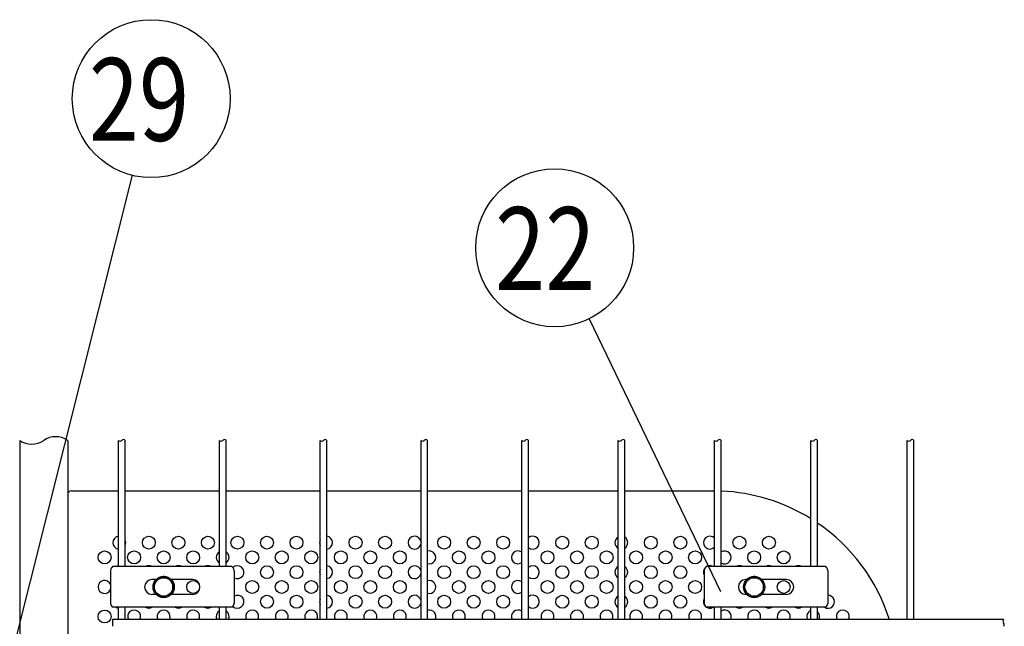
# Model space of a CAD drawing. Units: millimetres. Extents: x 91 to 7578, y 33 to 5271.
# Drawn here: x 2236 to 2770, y 793 to 1121 of the extents above; entities that cross this region are included whole.
import ezdxf

# ---------------------------------------------------------------- set-up
doc = ezdxf.new("R2010")
doc.units = ezdxf.units.MM
doc.header["$LTSCALE"] = 200
for name, color, linetype in [('HATCH', 2, 'Continuous'), ('MOJI', 6, 'Continuous'), ('SJC', 1, 'Continuous'), ('SUNPOU', 4, 'Continuous')]:
    doc.layers.add(name, color=color, linetype=linetype)
doc.styles.add('EXT08', font='ROMANS', dxfattribs={"width": 0.8, "bigfont": 'EXTFONT'})

msp = doc.modelspace()

# ---------------------------------------------------------------- linework, layer by layer
at = {"layer": 'HATCH'}
for p, q in [((2285.32943, 823.14236), (2285.32943, 805.14236)), ((2351.16289, 825.14236), (2286.48413, 825.14236)), ((2352.31759, 823.14236), (2352.31759, 805.14236)), ((2607.05943, 823.14236), (2607.05943, 805.14236)), ((2672.89289, 825.14236), (2608.21413, 825.14236)), ((2674.04759, 823.14236), (2674.04759, 805.14236)), ((2310.00783, 818.14236), (2307.82351, 818.14236)), ((2311.13851, 818.14236), (2311.06672, 818.14236)), ((2329.82351, 818.14236), (2318.26919, 818.14236)), ((2630.00783, 818.14236), (2629.55351, 818.14236)), ((2651.55351, 818.14236), (2638.26919, 818.14236)), ((2310.00783, 810.14236), (2307.82351, 810.14236)), ((2311.13851, 810.14236), (2311.06672, 810.14236)), ((2329.82351, 810.14236), (2318.26919, 810.14236)), ((2630.00783, 810.14236), (2629.55351, 810.14236)), ((2651.55351, 810.14236), (2638.26919, 810.14236)), ((2351.16289, 803.14236), (2286.48413, 803.14236)), ((2672.89289, 803.14236), (2608.21413, 803.14236))]:
    msp.add_line(p, q, dxfattribs=at)
for centre, radius, start, end in [((2288.42442, 822.6888), 3.12805, 128.337139, 171.662861), ((2349.2226, 822.6888), 3.12805, 8.337139, 51.662861), ((2610.15442, 822.6888), 3.12805, 128.337139, 171.662861), ((2670.9526, 822.6888), 3.12805, 8.337139, 51.662861), ((2307.82351, 814.14236), 4, 90, 270), ((2329.82351, 814.14236), 4, 270, 90), ((2629.55351, 814.14236), 4, 90, 270), ((2651.55351, 814.14236), 4, 270, 90), ((2288.42442, 805.59592), 3.12805, 188.337139, 231.662861), ((2349.2226, 805.59592), 3.12805, 308.337139, 351.662861), ((2610.15442, 805.59592), 3.12805, 188.337139, 231.662861), ((2670.9526, 805.59592), 3.12805, 308.337139, 351.662861)]:
    msp.add_arc(centre, radius, start, end, dxfattribs=at)
at = {"layer": 'MOJI'}
for p, q in [((2264.13851, 866.14236), (2289.70851, 866.14236)), ((2293.30851, 866.14236), (2344.33851, 866.14236)), ((2347.93851, 866.14236), (2398.96851, 866.14236)), ((2402.56851, 866.14236), (2453.59851, 866.14236)), ((2457.19851, 866.14236), (2508.22851, 866.14236)), ((2511.82851, 866.14236), (2560.43851, 866.14236)), ((2564.03851, 866.14236), (2612.13851, 866.14236)), ((2262.13851, 864.14236), (2262.13851, 348.14236))]:
    msp.add_line(p, q, dxfattribs=at)
for centre in [(2306.13851, 838.14236), (2322.13851, 838.14236), (2338.13851, 838.14236), (2354.13851, 838.14236), (2370.13851, 838.14236), (2386.13851, 838.14236), (2418.13851, 838.14236), (2434.13851, 838.14236), (2466.13851, 838.14236), (2482.13851, 838.14236), (2498.13851, 838.14236), (2530.13851, 838.14236), (2546.13851, 838.14236), (2578.13851, 838.14236), (2594.13851, 838.14236), (2626.13851, 838.14236), (2642.13851, 838.14236), (2282.13851, 830.14236), (2298.13851, 830.14236), (2314.13851, 830.14236), (2330.13851, 830.14236), (2362.13851, 830.14236), (2378.13851, 830.14236), (2394.13851, 830.14236), (2410.13851, 830.14236), (2426.13851, 830.14236), (2442.13851, 830.14236), (2474.13851, 830.14236), (2490.13851, 830.14236), (2522.13851, 830.14236), (2538.13851, 830.14236), (2554.13851, 830.14236), (2570.13851, 830.14236), (2586.13851, 830.14236), (2602.13851, 830.14236), (2634.13851, 830.14236), (2650.13851, 830.14236), (2370.13851, 822.14236), (2386.13851, 822.14236), (2418.13851, 822.14236), (2434.13851, 822.14236), (2466.13851, 822.14236), (2482.13851, 822.14236), (2498.13851, 822.14236), (2530.13851, 822.14236), (2546.13851, 822.14236), (2578.13851, 822.14236), (2594.13851, 822.14236), (2330.13851, 814.14236), (2362.13851, 814.14236), (2378.13851, 814.14236), (2394.13851, 814.14236), (2410.13851, 814.14236), (2426.13851, 814.14236), (2442.13851, 814.14236), (2474.13851, 814.14236), (2490.13851, 814.14236), (2522.13851, 814.14236), (2538.13851, 814.14236), (2554.13851, 814.14236), (2570.13851, 814.14236), (2586.13851, 814.14236), (2602.13851, 814.14236), (2650.13851, 814.14236), (2370.13851, 806.14236), (2386.13851, 806.14236), (2418.13851, 806.14236), (2434.13851, 806.14236), (2466.13851, 806.14236), (2482.13851, 806.14236), (2498.13851, 806.14236), (2530.13851, 806.14236), (2546.13851, 806.14236), (2578.13851, 806.14236), (2594.13851, 806.14236), (2282.13851, 798.14236)]:
    msp.add_circle(centre, 3.5, dxfattribs=at)
for centre, radius, start, end in [((2264.13851, 864.14236), 2, 90, 180), ((2612.13851, 766.14236), 100, 89.7077903, 90), ((2612.13851, 766.14236), 100, 58.1835354, 87.64448), ((2612.13851, 766.14236), 100, 17.6348734, 55.7226108), ((2290.13851, 838.14236), 3.5, 97.0570253, 262.9429747), ((2290.13851, 838.14236), 3.5, 334.9196578, 25.0803422), ((2402.13851, 838.14236), 3.5, 154.9196578, 205.0803422), ((2402.13851, 838.14236), 3.5, 277.0570253, 82.9429747), ((2450.13851, 838.14236), 3.5, 8.6705787, 351.3294213), ((2514.13851, 838.14236), 3.5, 228.7001272, 131.2998728), ((2562.13851, 838.14236), 3.5, 119.0592811, 240.9407189), ((2562.13851, 838.14236), 3.5, 302.8783496, 57.1216504), ((2610.13851, 838.14236), 3.5, 44.1809095, 315.8190905), ((2346.13851, 830.14236), 3.5, 120.9497231, 239.0502769), ((2346.13851, 830.14236), 3.5, 300.9497231, 59.0502769), ((2458.13851, 830.14236), 3.5, 254.4207238, 105.5792762), ((2506.13851, 830.14236), 3.5, 53.3344572, 306.6655428), ((2618.13851, 830.14236), 3.5, 237.3163612, 122.6836388), ((2290.13851, 822.14236), 3.5, 97.0570253, 121.0027191), ((2306.13851, 822.14236), 3.5, 58.9972809, 121.0027191), ((2322.13851, 822.14236), 3.5, 58.9972809, 121.0027191), ((2338.13851, 822.14236), 3.5, 58.9972809, 121.0027191), ((2354.13851, 822.14236), 3.5, 238.6501116, 134.7169738), ((2402.13851, 822.14236), 3.5, 154.9196578, 205.0803422), ((2402.13851, 822.14236), 3.5, 277.0570253, 82.9429747), ((2450.13851, 822.14236), 3.5, 8.6705787, 351.3294213), ((2514.13851, 822.14236), 3.5, 228.7001272, 131.2998728), ((2562.13851, 822.14236), 3.5, 119.0592811, 240.9407189), ((2562.13851, 822.14236), 3.5, 302.8783496, 57.1216504), ((2610.13851, 822.14236), 3.5, 58.9972809, 208.3893345), ((2626.13851, 822.14236), 3.5, 58.9972809, 121.0027191), ((2642.13851, 822.14236), 3.5, 58.9972809, 121.0027191), ((2658.13851, 822.14236), 3.5, 58.9972809, 121.0027191), ((2282.13851, 814.14236), 3.5, 24.2598422, 335.7401578), ((2458.13851, 814.14236), 3.5, 254.4207238, 105.5792762), ((2506.13851, 814.14236), 3.5, 53.3344572, 306.6655428), ((2354.13851, 806.14236), 3.5, 225.2830262, 121.3498884), ((2402.13851, 806.14236), 3.5, 154.9196578, 205.0803422), ((2402.13851, 806.14236), 3.5, 277.0570253, 82.9429747), ((2450.13851, 806.14236), 3.5, 8.6705787, 351.3294213), ((2514.13851, 806.14236), 3.5, 228.7001272, 131.2998728), ((2562.13851, 806.14236), 3.5, 119.0592811, 240.9407189), ((2562.13851, 806.14236), 3.5, 302.8783496, 57.1216504), ((2610.13851, 806.14236), 3.5, 151.6106655, 301.0027191), ((2674.13851, 806.14236), 3.5, 238.9972809, 91.4885509), ((2290.13851, 806.14236), 3.5, 238.9972809, 262.9429747), ((2298.13851, 798.14236), 3.5, 330.8470378, 209.1529622), ((2306.13851, 806.14236), 3.5, 238.9972809, 301.0027191), ((2314.13851, 798.14236), 3.5, 330.8470378, 209.1529622), ((2322.13851, 806.14236), 3.5, 238.9972809, 301.0027191), ((2330.13851, 798.14236), 3.5, 330.8470378, 209.1529622), ((2338.13851, 806.14236), 3.5, 238.9972809, 301.0027191), ((2346.13851, 798.14236), 3.5, 120.9497231, 209.1529622), ((2346.13851, 798.14236), 3.5, 330.8470378, 59.0502769), ((2362.13851, 798.14236), 3.5, 330.8470378, 209.1529622), ((2378.13851, 798.14236), 3.5, 330.8470378, 209.1529622), ((2394.13851, 798.14236), 3.5, 330.8470378, 209.1529622), ((2410.13851, 798.14236), 3.5, 330.8470378, 209.1529622), ((2426.13851, 798.14236), 3.5, 330.8470378, 209.1529622), ((2442.13851, 798.14236), 3.5, 330.8470378, 209.1529622), ((2458.13851, 798.14236), 3.5, 330.8470378, 105.5792762), ((2474.13851, 798.14236), 3.5, 330.8470378, 209.1529622), ((2490.13851, 798.14236), 3.5, 330.8470378, 209.1529622), ((2506.13851, 798.14236), 3.5, 53.3344572, 209.1529622), ((2522.13851, 798.14236), 3.5, 330.8470378, 209.1529622), ((2538.13851, 798.14236), 3.5, 330.8470378, 209.1529622), ((2554.13851, 798.14236), 3.5, 330.8470378, 209.1529622), ((2570.13851, 798.14236), 3.5, 330.8470378, 209.1529622), ((2586.13851, 798.14236), 3.5, 330.8470378, 209.1529622), ((2602.13851, 798.14236), 3.5, 330.8470378, 209.1529622), ((2618.13851, 798.14236), 3.5, 330.8470378, 122.6836388), ((2626.13851, 806.14236), 3.5, 238.9972809, 301.0027191), ((2634.13851, 798.14236), 3.5, 330.8470378, 209.1529622), ((2642.13851, 806.14236), 3.5, 238.9972809, 301.0027191), ((2650.13851, 798.14236), 3.5, 330.8470378, 209.1529622), ((2658.13851, 806.14236), 3.5, 238.9972809, 301.0027191), ((2666.13851, 798.14236), 3.5, 111.4515477, 209.1529622), ((2666.13851, 798.14236), 3.5, 330.8470378, 48.4818595), ((2682.13851, 798.14236), 3.5, 330.8470378, 209.1529622)]:
    msp.add_arc(centre, radius, start, end, dxfattribs=at)
at = {"layer": 'SJC'}
for p, q in [((2236.13851, 893.53736), (2236.13851, 318.74736)), ((2262.13851, 893.53736), (2262.13851, 318.74736)), ((2289.70851, 825.14236), (2289.70851, 893.53736)), ((2293.30851, 825.14236), (2293.30851, 893.53736)), ((2344.33851, 825.14236), (2344.33851, 893.53736)), ((2347.93851, 825.14236), (2347.93851, 893.53736)), ((2398.96851, 796.43736), (2398.96851, 893.53736)), ((2402.56851, 796.43736), (2402.56851, 893.53736)), ((2453.59851, 796.43736), (2453.59851, 893.53736)), ((2457.19851, 796.43736), (2457.19851, 893.53736)), ((2508.22851, 796.43736), (2508.22851, 893.53736)), ((2511.82851, 796.43736), (2511.82851, 893.53736)), ((2560.43851, 796.43736), (2560.43851, 893.53736)), ((2564.03851, 796.43736), (2564.03851, 893.53736)), ((2612.64851, 825.14236), (2612.64851, 893.53736)), ((2616.24851, 825.14236), (2616.24851, 893.53736)), ((2664.85851, 825.14236), (2664.85851, 893.53736)), ((2668.45851, 825.14236), (2668.45851, 893.53736)), ((2717.06851, 796.43736), (2717.06851, 893.53736)), ((2720.66851, 796.43736), (2720.66851, 893.53736)), ((2289.70851, 796.43736), (2289.70851, 803.14236)), ((2293.30851, 796.43736), (2293.30851, 803.14236)), ((2344.33851, 796.43736), (2344.33851, 803.14236)), ((2347.93851, 796.43736), (2347.93851, 803.14236)), ((2612.64851, 796.43736), (2612.64851, 803.14236)), ((2616.24851, 796.43736), (2616.24851, 803.14236)), ((2664.85851, 796.43736), (2664.85851, 803.14236)), ((2668.45851, 796.43736), (2668.45851, 803.14236)), ((2769.27851, 796.43736), (2286.50851, 796.43736)), ((2286.50851, 796.43736), (2286.50851, 792.83736))]:
    msp.add_line(p, q, dxfattribs=at)
for centre, radius, start, end in [((2242.63851, 903.09986), 11.5625, 235.7945421, 304.2054579), ((2255.63851, 883.97486), 11.5625, 55.7945421, 124.2054579), ((2290.60851, 894.34986), 1.2125, 222.0750221, 317.9249779), ((2292.40851, 892.72486), 1.2125, 42.0750221, 137.9249779), ((2345.23851, 894.34986), 1.2125, 222.0750221, 317.9249779), ((2347.03851, 892.72486), 1.2125, 42.0750221, 137.9249779), ((2399.86851, 894.34986), 1.2125, 222.0750221, 317.9249779), ((2401.66851, 892.72486), 1.2125, 42.0750221, 137.9249779), ((2454.49851, 894.34986), 1.2125, 222.0750221, 317.9249779), ((2456.29851, 892.72486), 1.2125, 42.0750221, 137.9249779), ((2509.12851, 894.34986), 1.2125, 222.0750221, 317.9249779), ((2510.92851, 892.72486), 1.2125, 42.0750221, 137.9249779), ((2561.33851, 894.34986), 1.2125, 222.0750221, 317.9249779), ((2563.13851, 892.72486), 1.2125, 42.0750221, 137.9249779), ((2613.54851, 894.34986), 1.2125, 222.0750221, 317.9249779), ((2615.34851, 892.72486), 1.2125, 42.0750221, 137.9249779), ((2665.75851, 894.34986), 1.2125, 222.0750221, 317.9249779), ((2667.55851, 892.72486), 1.2125, 42.0750221, 137.9249779), ((2717.96851, 894.34986), 1.2125, 222.0750221, 317.9249779), ((2719.76851, 892.72486), 1.2125, 42.0750221, 137.9249779), ((2770.09101, 795.53736), 1.2125, 132.0750221, 227.9249779), ((2768.46601, 793.73736), 1.2125, 312.0750221, 47.9249779)]:
    msp.add_arc(centre, radius, start, end, dxfattribs=at)
at = {"layer": 'SUNPOU'}
for p, q in [((2297.00381, 1037.13067), (2232.13851, 778.64236)), ((2544.64625, 959.34403), (2615.9471, 811.72696)), ((2309.13851, 817.02911), (2314.13851, 819.91586)), ((2309.13851, 811.25561), (2309.13851, 817.02911)), ((2319.13851, 817.02911), (2314.13851, 819.91586)), ((2319.13851, 811.25561), (2319.13851, 817.02911)), ((2629.13851, 817.02911), (2634.13851, 819.91586)), ((2629.13851, 811.25561), (2629.13851, 817.02911)), ((2639.13851, 817.02911), (2634.13851, 819.91586)), ((2639.13851, 811.25561), (2639.13851, 817.02911)), ((2309.13851, 811.25561), (2314.13851, 808.36886)), ((2319.13851, 811.25561), (2314.13851, 808.36886)), ((2629.13851, 811.25561), (2634.13851, 808.36886)), ((2639.13851, 811.25561), (2634.13851, 808.36886))]:
    msp.add_line(p, q, dxfattribs=at)
for centre, radius in [((2307.41657, 1078.62554), 42.78142), ((2526.03914, 997.86709), 42.78142), ((2314.13851, 814.14236), 5.75), ((2314.13851, 814.14236), 5), ((2634.13851, 814.14236), 5.75), ((2634.13851, 814.14236), 5)]:
    msp.add_circle(centre, radius, dxfattribs=at)

# ---------------------------------------------------------------- texts
at = {"layer": 'SUNPOU', "style": 'EXT08', "width": 0.8}
for s, p in [('29', (2273.65045, 1055.8097)), ('22', (2493.7931, 975.05124))]:
    msp.add_text(s, height=44.801618, dxfattribs=at).set_placement(p)

doc.saveas('drawing.dxf')
